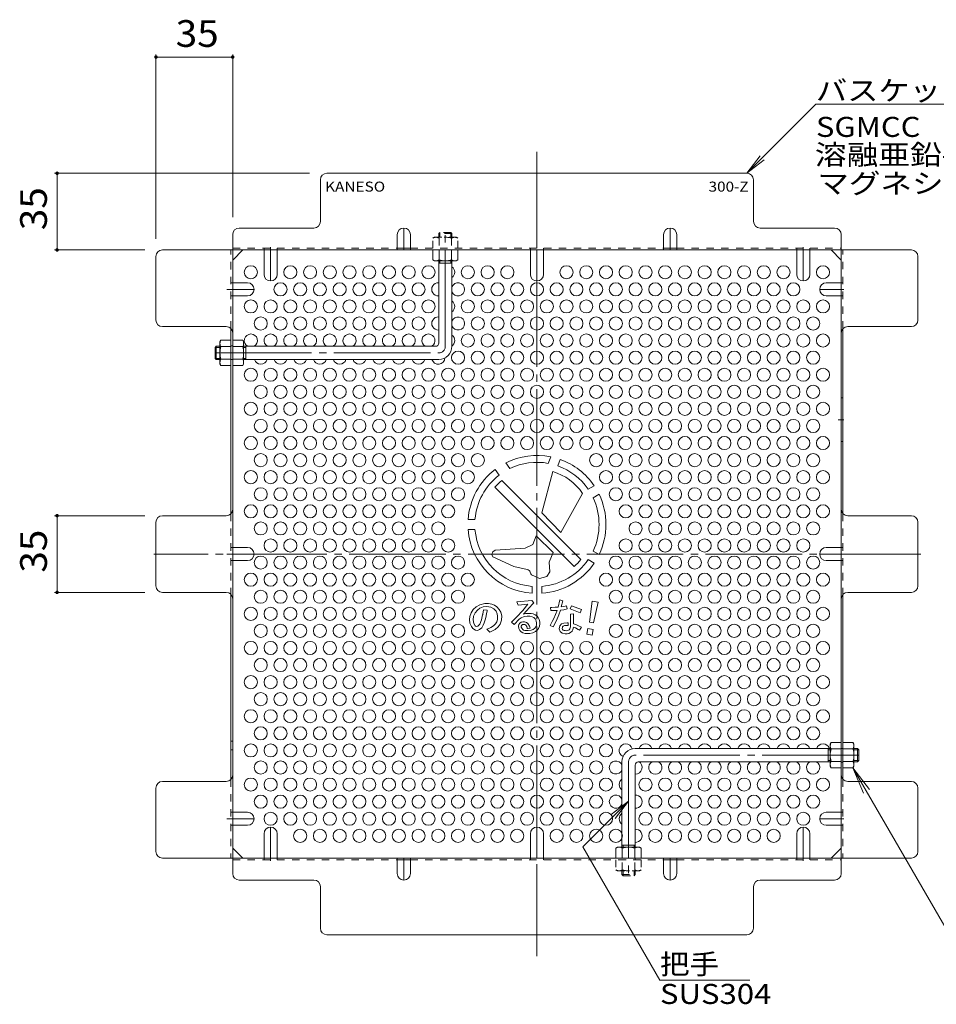
# Model space of a CAD drawing. Units: millimetres. Extents: x -890 to 833, y -779 to 710.
# Drawn here: x 126 to 544, y 261 to 710 of the extents above; entities that cross this region are included whole.
import ezdxf

# ---------------------------------------------------------------- set-up
doc = ezdxf.new("R2010")
doc.units = ezdxf.units.MM
doc.header["$LTSCALE"] = 4
for name, pattern in [('JWW_CENTER1', [6.773333, 4.233333, -0.846667, 0.846667, -0.846667]), ('JWW_CENTER2', [13.546667, 11.006667, -0.846667, 0.846667, -0.846667]), ('JWW_DASHED1', [1.693333, 0.846667, -0.846667])]:
    doc.linetypes.add(name, pattern=pattern)
for name, color, linetype in [('4-1', 7, 'Continuous'), ('4-4', 7, 'Continuous'), ('4-5', 7, 'Continuous'), ('4-6', 7, 'Continuous'), ('4-7', 7, 'Continuous'), ('4-8', 7, 'Continuous'), ('4-9', 7, 'Continuous'), ('4-C', 7, 'Continuous')]:
    doc.layers.add(name, color=color, linetype=linetype)
doc.styles.add('ＭＳ ゴシック', font='txt', dxfattribs={"height": 1})

msp = doc.modelspace()

# ---------------------------------------------------------------- linework, layer by layer
at = {"layer": '4-1', "color": 3, "linetype": 'JWW_DASHED1', "lineweight": 9}
for p, q in [((317.1, 612.32), (317.6, 612.82)), ((317.1, 612.32), (317.1, 610.62)), ((323.1, 612.32), (317.1, 612.32)), ((317.6, 610.62), (317.6, 612.82)), ((322.6, 612.82), (317.6, 612.82)), ((322.6, 610.62), (322.6, 612.82)), ((323.1, 612.32), (322.6, 612.82)), ((323.1, 612.32), (323.1, 610.62)), ((400.7, 319.72), (400.7, 321.42)), ((400.7, 319.72), (406.7, 319.72)), ((400.7, 319.72), (401.2, 319.22)), ((401.2, 321.42), (401.2, 319.22)), ((401.2, 319.22), (406.2, 319.22)), ((406.2, 321.42), (406.2, 319.22)), ((406.7, 319.72), (406.2, 319.22)), ((406.7, 319.72), (406.7, 321.42))]:
    msp.add_line(p, q, dxfattribs=at)
at = {"layer": '4-1', "color": 3, "linetype": 'JWW_CENTER2', "lineweight": 9}
for p, q in [((320.1, 560.82), (320.1, 614.06)), ((215.1, 557.82), (317.1, 557.82)), ((508.7, 374.22), (406.7, 374.22)), ((403.7, 371.22), (403.7, 317.98))]:
    msp.add_line(p, q, dxfattribs=at)
at = {"layer": '4-1', "color": 3, "linetype": 'Continuous', "lineweight": 9}
for p, q in [((317.1, 562.32), (317.1, 599.82)), ((323.1, 598.82), (317.1, 598.82)), ((317.6, 598.82), (317.6, 599.82)), ((322.6, 598.82), (322.6, 599.82)), ((323.1, 560.82), (323.1, 599.82)), ((215.6, 560.82), (215.1, 560.32)), ((217.3, 560.32), (215.1, 560.32)), ((215.1, 560.32), (215.1, 555.32)), ((215.6, 560.82), (217.3, 560.82)), ((215.6, 560.82), (215.6, 554.82)), ((228.1, 560.82), (315.6, 560.82)), ((229.1, 560.32), (228.1, 560.32)), ((229.1, 560.82), (229.1, 554.82)), ((217.3, 555.32), (215.1, 555.32)), ((215.6, 554.82), (215.1, 555.32)), ((215.6, 554.82), (217.3, 554.82)), ((229.1, 555.32), (228.1, 555.32)), ((228.1, 554.82), (317.1, 554.82)), ((495.7, 377.22), (406.7, 377.22)), ((494.7, 371.22), (494.7, 377.22)), ((494.7, 376.72), (495.7, 376.72)), ((508.2, 377.22), (506.5, 377.22)), ((506.5, 376.72), (508.7, 376.72)), ((508.2, 371.22), (508.2, 377.22)), ((508.2, 377.22), (508.7, 376.72)), ((508.7, 371.72), (508.7, 376.72)), ((400.7, 371.22), (400.7, 332.22)), ((406.7, 369.72), (406.7, 332.22)), ((495.7, 371.22), (408.2, 371.22)), ((494.7, 371.72), (495.7, 371.72)), ((506.5, 371.72), (508.7, 371.72)), ((508.2, 371.22), (506.5, 371.22)), ((508.2, 371.22), (508.7, 371.72)), ((400.7, 333.22), (406.7, 333.22)), ((401.2, 333.22), (401.2, 332.22)), ((406.2, 333.22), (406.2, 332.22))]:
    msp.add_line(p, q, dxfattribs=at)
for centre, radius, start, end in [((315.6, 562.32), 1.5, 270, 0), ((317.1, 560.82), 6, 270, 0), ((406.7, 371.22), 6, 90, 180), ((408.2, 369.72), 1.5, 90, 180)]:
    msp.add_arc(centre, radius, start, end, dxfattribs=at)
at = {"layer": '4-1', "color": 3, "linetype": 'JWW_CENTER2', "lineweight": 9}
for centre, start, end in [((317.1, 560.82), 270, 0), ((406.7, 371.22), 90, 180)]:
    msp.add_arc(centre, 3, start, end, dxfattribs=at)
at = {"layer": '4-4', "color": 7, "linetype": 'Continuous', "lineweight": 9}
for p, q in [((188.09, 694.04), (188.09, 609.82)), ((188.09, 692.84), (223.1, 692.84)), ((223.1, 694.04), (223.1, 619.82)), ((141.8, 639.82), (258.1, 639.82)), ((143, 604.82), (143, 639.82)), ((141.8, 604.82), (183.09, 604.82)), ((141.8, 483.52), (183.09, 483.52)), ((143, 448.52), (143, 483.52)), ((141.8, 448.52), (183.09, 448.52))]:
    msp.add_line(p, q, dxfattribs=at)
at = {"layer": '4-4', "color": 7, "linetype": 'Continuous', "lineweight": 9, "const_width": 0.8}
for points in [[(188.49, 692.84, 0.414214), (188.09, 693.24, 0.414214), (187.69, 692.84, 0.414214), (188.09, 692.44, 0.414214)], [(223.5, 692.84, 0.414214), (223.1, 693.24, 0.414214), (222.7, 692.84, 0.414214), (223.1, 692.44, 0.414214)], [(143.4, 639.82, 0.414214), (143, 640.22, 0.414214), (142.6, 639.82, 0.414214), (143, 639.42, 0.414214)], [(143.4, 604.82, 0.414214), (143, 605.22, 0.414214), (142.6, 604.82, 0.414214), (143, 604.42, 0.414214)], [(143.4, 483.52, 0.414214), (143, 483.92, 0.414214), (142.6, 483.52, 0.414214), (143, 483.12, 0.414214)], [(143.4, 448.52, 0.414214), (143, 448.92, 0.414214), (142.6, 448.52, 0.414214), (143, 448.12, 0.414214)]]:
    msp.add_lwpolyline(points, format="xyb", close=True, dxfattribs=at)
at = {"layer": '4-5', "color": 7, "linetype": 'Continuous', "lineweight": 9}
for p, q in [((489.17, 671.3), (457.7, 639.82)), ((585.17, 671.3), (489.17, 671.3)), ((457.7, 639.82), (463.78, 647.76)), ((457.7, 639.82), (465.63, 645.91)), ((506.06, 368.47), (563.88, 268.32)), ((506.06, 368.47), (510.85, 356.92)), ((506.06, 368.47), (513.67, 358.55)), ((382.88, 332.45), (403.7, 353.28)), ((403.7, 353.28), (395.76, 347.19)), ((403.7, 353.28), (397.61, 345.34)), ((418.02, 271.57), (382.88, 332.45)), ((459.02, 271.57), (418.02, 271.57))]:
    msp.add_line(p, q, dxfattribs=at)
at = {"layer": '4-6', "color": 2, "linetype": 'Continuous', "lineweight": 9}
for centre in [(231.4, 594.63), (249.4, 594.63), (258.4, 594.63), (267.4, 594.63), (276.4, 594.63), (285.4, 594.63), (294.4, 594.63), (303.4, 594.63), (312.4, 594.63), (330.4, 594.63), (339.4, 594.63), (348.4, 594.63), (375.4, 594.63), (384.4, 594.63), (393.4, 594.63), (402.4, 594.63), (411.4, 594.63), (420.4, 594.63), (429.4, 594.63), (438.4, 594.63), (447.4, 594.63), (456.4, 594.63), (465.4, 594.63), (474.4, 594.63), (492.4, 594.63), (244.9, 586.83), (253.9, 586.83), (262.9, 586.83), (271.9, 586.83), (280.9, 586.83), (289.9, 586.83), (298.9, 586.83), (307.9, 586.83), (334.9, 586.83), (343.9, 586.83), (352.9, 586.83), (361.9, 586.83), (370.9, 586.83), (379.9, 586.83), (388.9, 586.83), (397.9, 586.83), (406.9, 586.83), (415.9, 586.83), (424.9, 586.83), (433.9, 586.83), (442.9, 586.83), (451.9, 586.83), (460.9, 586.83), (469.9, 586.83), (478.9, 586.83), (231.4, 579.04), (240.4, 579.04), (249.4, 579.04), (258.4, 579.04), (267.4, 579.04), (276.4, 579.04), (285.4, 579.04), (294.4, 579.04), (303.4, 579.04), (312.4, 579.04), (330.4, 579.04), (339.4, 579.04), (348.4, 579.04), (357.4, 579.04), (366.4, 579.04), (375.4, 579.04), (384.4, 579.04), (393.4, 579.04), (402.4, 579.04), (411.4, 579.04), (420.4, 579.04), (429.4, 579.04), (438.4, 579.04), (447.4, 579.04), (456.4, 579.04), (465.4, 579.04), (474.4, 579.04), (483.4, 579.04), (492.4, 579.04), (235.9, 571.24), (244.9, 571.24), (253.9, 571.24), (262.9, 571.24), (271.9, 571.24), (280.9, 571.24), (289.9, 571.24), (298.9, 571.24), (307.9, 571.24), (334.9, 571.24), (343.9, 571.24), (352.9, 571.24), (361.9, 571.24), (370.9, 571.24), (379.9, 571.24), (388.9, 571.24), (397.9, 571.24), (406.9, 571.24), (415.9, 571.24), (424.9, 571.24), (433.9, 571.24), (442.9, 571.24), (451.9, 571.24), (460.9, 571.24), (469.9, 571.24), (478.9, 571.24), (487.9, 571.24), (330.4, 563.45), (339.4, 563.45), (348.4, 563.45), (357.4, 563.45), (366.4, 563.45), (375.4, 563.45), (384.4, 563.45), (393.4, 563.45), (402.4, 563.45), (411.4, 563.45), (420.4, 563.45), (429.4, 563.45), (438.4, 563.45), (447.4, 563.45), (456.4, 563.45), (465.4, 563.45), (474.4, 563.45), (483.4, 563.45), (492.4, 563.45), (325.9, 555.65), (334.9, 555.65), (343.9, 555.65), (352.9, 555.65), (361.9, 555.65), (370.9, 555.65), (379.9, 555.65), (388.9, 555.65), (397.9, 555.65), (406.9, 555.65), (415.9, 555.65), (424.9, 555.65), (433.9, 555.65), (442.9, 555.65), (451.9, 555.65), (460.9, 555.65), (469.9, 555.65), (478.9, 555.65), (487.9, 555.65), (231.4, 547.86), (240.4, 547.86), (249.4, 547.86), (258.4, 547.86), (267.4, 547.86), (276.4, 547.86), (285.4, 547.86), (294.4, 547.86), (303.4, 547.86), (312.4, 547.86), (321.4, 547.86), (330.4, 547.86), (339.4, 547.86), (348.4, 547.86), (357.4, 547.86), (366.4, 547.86), (375.4, 547.86), (384.4, 547.86), (393.4, 547.86), (402.4, 547.86), (411.4, 547.86), (420.4, 547.86), (429.4, 547.86), (438.4, 547.86), (447.4, 547.86), (456.4, 547.86), (465.4, 547.86), (474.4, 547.86), (483.4, 547.86), (492.4, 547.86), (235.9, 540.07), (244.9, 540.07), (253.9, 540.07), (262.9, 540.07), (271.9, 540.07), (280.9, 540.07), (289.9, 540.07), (298.9, 540.07), (307.9, 540.07), (316.9, 540.07), (325.9, 540.07), (334.9, 540.07), (343.9, 540.07), (352.9, 540.07), (361.9, 540.07), (370.9, 540.07), (379.9, 540.07), (388.9, 540.07), (397.9, 540.07), (406.9, 540.07), (415.9, 540.07), (424.9, 540.07), (433.9, 540.07), (442.9, 540.07), (451.9, 540.07), (460.9, 540.07), (469.9, 540.07), (478.9, 540.07), (487.9, 540.07), (231.4, 532.27), (240.4, 532.27), (249.4, 532.27), (258.4, 532.27), (267.4, 532.27), (276.4, 532.27), (285.4, 532.27), (294.4, 532.27), (303.4, 532.27), (312.4, 532.27), (321.4, 532.27), (330.4, 532.27), (339.4, 532.27), (348.4, 532.27), (357.4, 532.27), (366.4, 532.27), (375.4, 532.27), (384.4, 532.27), (393.4, 532.27), (402.4, 532.27), (411.4, 532.27), (420.4, 532.27), (429.4, 532.27), (438.4, 532.27), (447.4, 532.27), (456.4, 532.27), (465.4, 532.27), (474.4, 532.27), (483.4, 532.27), (492.4, 532.27), (235.9, 524.48), (244.9, 524.48), (253.9, 524.48), (262.9, 524.48), (271.9, 524.48), (280.9, 524.48), (289.9, 524.48), (298.9, 524.48), (307.9, 524.48), (316.9, 524.48), (325.9, 524.48), (334.9, 524.48), (343.9, 524.48), (352.9, 524.48), (361.9, 524.48), (370.9, 524.48), (379.9, 524.48), (388.9, 524.48), (397.9, 524.48), (406.9, 524.48), (415.9, 524.48), (424.9, 524.48), (433.9, 524.48), (442.9, 524.48), (451.9, 524.48), (460.9, 524.48), (469.9, 524.48), (478.9, 524.48), (487.9, 524.48), (231.4, 516.68), (240.4, 516.68), (249.4, 516.68), (258.4, 516.68), (267.4, 516.68), (276.4, 516.68), (285.4, 516.68), (294.4, 516.68), (303.4, 516.68), (312.4, 516.68), (321.4, 516.68), (330.4, 516.68), (339.4, 516.68), (348.4, 516.68), (357.4, 516.68), (366.4, 516.68), (375.4, 516.68), (384.4, 516.68), (393.4, 516.68), (402.4, 516.68), (411.4, 516.68), (420.4, 516.68), (429.4, 516.68), (438.4, 516.68), (447.4, 516.68), (456.4, 516.68), (465.4, 516.68), (474.4, 516.68), (483.4, 516.68), (492.4, 516.68), (235.9, 508.89), (244.9, 508.89), (253.9, 508.89), (262.9, 508.89), (271.9, 508.89), (280.9, 508.89), (289.9, 508.89), (298.9, 508.89), (307.9, 508.89), (316.9, 508.89), (325.9, 508.89), (334.9, 508.89), (388.9, 508.89), (397.9, 508.89), (406.9, 508.89), (415.9, 508.89), (424.9, 508.89), (433.9, 508.89), (442.9, 508.89), (451.9, 508.89), (460.9, 508.89), (469.9, 508.89), (478.9, 508.89), (487.9, 508.89), (231.4, 501.09), (240.4, 501.09), (249.4, 501.09), (258.4, 501.09), (267.4, 501.09), (276.4, 501.09), (285.4, 501.09), (294.4, 501.09), (303.4, 501.09), (312.4, 501.09), (321.4, 501.09), (330.4, 501.09), (393.4, 501.09), (402.4, 501.09), (411.4, 501.09), (420.4, 501.09), (429.4, 501.09), (438.4, 501.09), (447.4, 501.09), (456.4, 501.09), (465.4, 501.09), (474.4, 501.09), (483.4, 501.09), (492.4, 501.09), (235.9, 493.3), (244.9, 493.3), (253.9, 493.3), (262.9, 493.3), (271.9, 493.3), (280.9, 493.3), (289.9, 493.3), (298.9, 493.3), (307.9, 493.3), (316.9, 493.3), (325.9, 493.3), (397.9, 493.3), (406.9, 493.3), (415.9, 493.3), (424.9, 493.3), (433.9, 493.3), (442.9, 493.3), (451.9, 493.3), (460.9, 493.3), (469.9, 493.3), (478.9, 493.3), (487.9, 493.3), (231.4, 485.51), (240.4, 485.51), (249.4, 485.51), (258.4, 485.51), (267.4, 485.51), (276.4, 485.51), (285.4, 485.51), (294.4, 485.51), (303.4, 485.51), (312.4, 485.51), (321.4, 485.51), (402.4, 485.51), (411.4, 485.51), (420.4, 485.51), (429.4, 485.51), (438.4, 485.51), (447.4, 485.51), (456.4, 485.51), (465.4, 485.51), (474.4, 485.51), (483.4, 485.51), (492.4, 485.51), (235.9, 477.71), (244.9, 477.71), (253.9, 477.71), (262.9, 477.71), (271.9, 477.71), (280.9, 477.71), (289.9, 477.71), (298.9, 477.71), (307.9, 477.71), (316.9, 477.71), (406.9, 477.71), (415.9, 477.71), (424.9, 477.71), (433.9, 477.71), (442.9, 477.71), (451.9, 477.71), (460.9, 477.71), (469.9, 477.71), (478.9, 477.71), (487.9, 477.71), (240.4, 469.92), (249.4, 469.92), (258.4, 469.92), (267.4, 469.92), (276.4, 469.92), (285.4, 469.92), (294.4, 469.92), (303.4, 469.92), (312.4, 469.92), (321.4, 469.92), (402.4, 469.92), (411.4, 469.92), (420.4, 469.92), (429.4, 469.92), (438.4, 469.92), (447.4, 469.92), (456.4, 469.92), (465.4, 469.92), (474.4, 469.92), (483.4, 469.92), (235.9, 462.12), (244.9, 462.12), (253.9, 462.12), (262.9, 462.12), (271.9, 462.12), (280.9, 462.12), (289.9, 462.12), (298.9, 462.12), (307.9, 462.12), (316.9, 462.12), (325.9, 462.12), (397.9, 462.12), (406.9, 462.12), (415.9, 462.12), (424.9, 462.12), (433.9, 462.12), (442.9, 462.12), (451.9, 462.12), (460.9, 462.12), (469.9, 462.12), (478.9, 462.12), (487.9, 462.12), (231.4, 454.33), (240.4, 454.33), (249.4, 454.33), (258.4, 454.33), (267.4, 454.33), (276.4, 454.33), (285.4, 454.33), (294.4, 454.33), (303.4, 454.33), (312.4, 454.33), (321.4, 454.33), (330.4, 454.33), (393.4, 454.33), (402.4, 454.33), (411.4, 454.33), (420.4, 454.33), (429.4, 454.33), (438.4, 454.33), (447.4, 454.33), (456.4, 454.33), (465.4, 454.33), (474.4, 454.33), (483.4, 454.33), (492.4, 454.33), (235.9, 446.53), (244.9, 446.53), (253.9, 446.53), (262.9, 446.53), (271.9, 446.53), (280.9, 446.53), (289.9, 446.53), (298.9, 446.53), (307.9, 446.53), (316.9, 446.53), (325.9, 446.53), (397.9, 446.53), (406.9, 446.53), (415.9, 446.53), (424.9, 446.53), (433.9, 446.53), (442.9, 446.53), (451.9, 446.53), (460.9, 446.53), (469.9, 446.53), (478.9, 446.53), (487.9, 446.53), (231.4, 438.74), (240.4, 438.74), (249.4, 438.74), (258.4, 438.74), (267.4, 438.74), (276.4, 438.74), (285.4, 438.74), (294.4, 438.74), (303.4, 438.74), (312.4, 438.74), (321.4, 438.74), (402.4, 438.74), (411.4, 438.74), (420.4, 438.74), (429.4, 438.74), (438.4, 438.74), (447.4, 438.74), (456.4, 438.74), (465.4, 438.74), (474.4, 438.74), (483.4, 438.74), (492.4, 438.74), (235.9, 430.95), (244.9, 430.95), (253.9, 430.95), (262.9, 430.95), (271.9, 430.95), (280.9, 430.95), (289.9, 430.95), (298.9, 430.95), (307.9, 430.95), (316.9, 430.95), (325.9, 430.95), (397.9, 430.95), (406.9, 430.95), (415.9, 430.95), (424.9, 430.95), (433.9, 430.95), (442.9, 430.95), (451.9, 430.95), (460.9, 430.95), (469.9, 430.95), (478.9, 430.95), (487.9, 430.95), (231.4, 423.15), (240.4, 423.15), (249.4, 423.15), (258.4, 423.15), (267.4, 423.15), (276.4, 423.15), (285.4, 423.15), (294.4, 423.15), (303.4, 423.15), (312.4, 423.15), (321.4, 423.15), (330.4, 423.15), (339.4, 423.15), (348.4, 423.15), (357.4, 423.15), (366.4, 423.15), (375.4, 423.15), (384.4, 423.15), (393.4, 423.15), (402.4, 423.15), (411.4, 423.15), (420.4, 423.15), (429.4, 423.15), (438.4, 423.15), (447.4, 423.15), (456.4, 423.15), (465.4, 423.15), (474.4, 423.15), (483.4, 423.15), (492.4, 423.15), (235.9, 415.36), (244.9, 415.36), (253.9, 415.36), (262.9, 415.36), (271.9, 415.36), (280.9, 415.36), (289.9, 415.36), (298.9, 415.36), (307.9, 415.36), (316.9, 415.36), (325.9, 415.36), (334.9, 415.36), (343.9, 415.36), (352.9, 415.36), (361.9, 415.36), (370.9, 415.36), (379.9, 415.36), (388.9, 415.36), (397.9, 415.36), (406.9, 415.36), (415.9, 415.36), (424.9, 415.36), (433.9, 415.36), (442.9, 415.36), (451.9, 415.36), (460.9, 415.36), (469.9, 415.36), (478.9, 415.36), (487.9, 415.36), (231.4, 407.56), (240.4, 407.56), (249.4, 407.56), (258.4, 407.56), (267.4, 407.56), (276.4, 407.56), (285.4, 407.56), (294.4, 407.56), (303.4, 407.56), (312.4, 407.56), (321.4, 407.56), (330.4, 407.56), (339.4, 407.56), (348.4, 407.56), (357.4, 407.56), (366.4, 407.56), (375.4, 407.56), (384.4, 407.56), (393.4, 407.56), (402.4, 407.56), (411.4, 407.56), (420.4, 407.56), (429.4, 407.56), (438.4, 407.56), (447.4, 407.56), (456.4, 407.56), (465.4, 407.56), (474.4, 407.56), (483.4, 407.56), (492.4, 407.56), (235.9, 399.77), (244.9, 399.77), (253.9, 399.77), (262.9, 399.77), (271.9, 399.77), (280.9, 399.77), (289.9, 399.77), (298.9, 399.77), (307.9, 399.77), (316.9, 399.77), (325.9, 399.77), (334.9, 399.77), (343.9, 399.77), (352.9, 399.77), (361.9, 399.77), (370.9, 399.77), (379.9, 399.77), (388.9, 399.77), (397.9, 399.77), (406.9, 399.77), (415.9, 399.77), (424.9, 399.77), (433.9, 399.77), (442.9, 399.77), (451.9, 399.77), (460.9, 399.77), (469.9, 399.77), (478.9, 399.77), (487.9, 399.77), (231.4, 391.98), (240.4, 391.98), (249.4, 391.98), (258.4, 391.98), (267.4, 391.98), (276.4, 391.98), (285.4, 391.98), (294.4, 391.98), (303.4, 391.98), (312.4, 391.98), (321.4, 391.98), (330.4, 391.98), (339.4, 391.98), (348.4, 391.98), (357.4, 391.98), (366.4, 391.98), (375.4, 391.98), (384.4, 391.98), (393.4, 391.98), (402.4, 391.98), (411.4, 391.98), (420.4, 391.98), (429.4, 391.98), (438.4, 391.98), (447.4, 391.98), (456.4, 391.98), (465.4, 391.98), (474.4, 391.98), (483.4, 391.98), (492.4, 391.98), (235.9, 384.18), (244.9, 384.18), (253.9, 384.18), (262.9, 384.18), (271.9, 384.18), (280.9, 384.18), (289.9, 384.18), (298.9, 384.18), (307.9, 384.18), (316.9, 384.18), (325.9, 384.18), (334.9, 384.18), (343.9, 384.18), (352.9, 384.18), (361.9, 384.18), (370.9, 384.18), (379.9, 384.18), (388.9, 384.18), (397.9, 384.18), (406.9, 384.18), (415.9, 384.18), (424.9, 384.18), (433.9, 384.18), (442.9, 384.18), (451.9, 384.18), (460.9, 384.18), (469.9, 384.18), (478.9, 384.18), (487.9, 384.18), (231.4, 376.39), (240.4, 376.39), (249.4, 376.39), (258.4, 376.39), (267.4, 376.39), (276.4, 376.39), (285.4, 376.39), (294.4, 376.39), (303.4, 376.39), (312.4, 376.39), (321.4, 376.39), (330.4, 376.39), (339.4, 376.39), (348.4, 376.39), (357.4, 376.39), (366.4, 376.39), (375.4, 376.39), (384.4, 376.39), (393.4, 376.39), (235.9, 368.59), (244.9, 368.59), (253.9, 368.59), (262.9, 368.59), (271.9, 368.59), (280.9, 368.59), (289.9, 368.59), (298.9, 368.59), (307.9, 368.59), (316.9, 368.59), (325.9, 368.59), (334.9, 368.59), (343.9, 368.59), (352.9, 368.59), (361.9, 368.59), (370.9, 368.59), (379.9, 368.59), (388.9, 368.59), (231.4, 360.8), (240.4, 360.8), (249.4, 360.8), (258.4, 360.8), (267.4, 360.8), (276.4, 360.8), (285.4, 360.8), (294.4, 360.8), (303.4, 360.8), (312.4, 360.8), (321.4, 360.8), (330.4, 360.8), (339.4, 360.8), (348.4, 360.8), (357.4, 360.8), (366.4, 360.8), (375.4, 360.8), (384.4, 360.8), (393.4, 360.8), (411.4, 360.8), (420.4, 360.8), (429.4, 360.8), (438.4, 360.8), (447.4, 360.8), (456.4, 360.8), (465.4, 360.8), (474.4, 360.8), (483.4, 360.8), (492.4, 360.8), (235.9, 353), (244.9, 353), (253.9, 353), (262.9, 353), (271.9, 353), (280.9, 353), (289.9, 353), (298.9, 353), (307.9, 353), (316.9, 353), (325.9, 353), (334.9, 353), (343.9, 353), (352.9, 353), (361.9, 353), (370.9, 353), (379.9, 353), (388.9, 353), (415.9, 353), (424.9, 353), (433.9, 353), (442.9, 353), (451.9, 353), (460.9, 353), (469.9, 353), (478.9, 353), (487.9, 353), (240.4, 345.21), (249.4, 345.21), (258.4, 345.21), (267.4, 345.21), (276.4, 345.21), (285.4, 345.21), (294.4, 345.21), (303.4, 345.21), (312.4, 345.21), (321.4, 345.21), (330.4, 345.21), (339.4, 345.21), (348.4, 345.21), (357.4, 345.21), (366.4, 345.21), (375.4, 345.21), (384.4, 345.21), (393.4, 345.21), (411.4, 345.21), (420.4, 345.21), (429.4, 345.21), (438.4, 345.21), (447.4, 345.21), (456.4, 345.21), (465.4, 345.21), (474.4, 345.21), (483.4, 345.21), (253.9, 337.42), (262.9, 337.42), (271.9, 337.42), (280.9, 337.42), (289.9, 337.42), (298.9, 337.42), (307.9, 337.42), (316.9, 337.42), (325.9, 337.42), (334.9, 337.42), (343.9, 337.42), (352.9, 337.42), (370.9, 337.42), (379.9, 337.42), (388.9, 337.42), (397.9, 337.42), (415.9, 337.42), (424.9, 337.42), (433.9, 337.42), (442.9, 337.42), (451.9, 337.42), (460.9, 337.42), (469.9, 337.42)]:
    msp.add_circle(centre, 3, dxfattribs=at)
for centre, start, end in [((321.4, 594.63), 304.5181, 55.4819), ((316.9, 586.83), 86.1774, 273.8226), ((325.9, 586.83), 201.0395, 158.9605), ((321.4, 579.04), 304.5181, 55.4819), ((316.9, 571.24), 86.1774, 273.8226), ((325.9, 571.24), 201.0395, 158.9605), ((231.4, 563.45), 298.9801, 241.0199), ((240.4, 563.45), 298.9801, 241.0199), ((249.4, 563.45), 298.9801, 241.0199), ((258.4, 563.45), 298.9801, 241.0199), ((267.4, 563.45), 298.9801, 241.0199), ((276.4, 563.45), 298.9801, 241.0199), ((285.4, 563.45), 298.9801, 241.0199), ((294.4, 563.45), 298.9801, 241.0199), ((303.4, 563.45), 298.9801, 241.0199), ((312.4, 563.45), 298.9801, 241.0199), ((321.4, 563.45), 302.9342, 55.4819), ((235.9, 555.65), 196.064, 343.936), ((244.9, 555.65), 196.064, 343.936), ((253.9, 555.65), 196.064, 343.936), ((262.9, 555.65), 196.064, 343.936), ((271.9, 555.65), 196.064, 343.936), ((280.9, 555.65), 196.064, 343.936), ((289.9, 555.65), 196.064, 343.936), ((298.9, 555.65), 196.064, 343.936), ((307.9, 555.65), 196.064, 343.936), ((316.9, 555.65), 196.064, 357.3554), ((402.4, 376.39), 12.91, 246.5935), ((411.4, 376.39), 16.064, 163.936), ((420.4, 376.39), 16.064, 163.936), ((429.4, 376.39), 16.064, 163.936), ((438.4, 376.39), 16.064, 163.936), ((447.4, 376.39), 16.064, 163.936), ((456.4, 376.39), 16.064, 163.936), ((465.4, 376.39), 16.064, 163.936), ((474.4, 376.39), 16.064, 163.936), ((483.4, 376.39), 16.064, 163.936), ((492.4, 376.39), 16.064, 163.936), ((397.9, 368.59), 21.0395, 338.9605), ((406.9, 368.59), 266.1774, 63.6481), ((415.9, 368.59), 118.9801, 61.0199), ((424.9, 368.59), 118.9801, 61.0199), ((433.9, 368.59), 118.9801, 61.0199), ((442.9, 368.59), 118.9801, 61.0199), ((451.9, 368.59), 118.9801, 61.0199), ((460.9, 368.59), 118.9801, 61.0199), ((469.9, 368.59), 118.9801, 61.0199), ((478.9, 368.59), 118.9801, 61.0199), ((487.9, 368.59), 118.9801, 61.0199), ((402.4, 360.8), 124.5181, 235.4819), ((397.9, 353), 21.0395, 338.9605), ((406.9, 353), 266.1774, 93.8226), ((402.4, 345.21), 124.5181, 235.4819), ((406.9, 337.42), 266.1774, 93.8226)]:
    msp.add_arc(centre, 3, start, end, dxfattribs=at)
at = {"layer": '4-7', "color": 2, "linetype": 'JWW_CENTER2', "lineweight": 9}
for p, q in [((361.9, 649.62), (361.9, 282.42)), ((537.05, 466.02), (187.17, 466.02))]:
    msp.add_line(p, q, dxfattribs=at)
at = {"layer": '4-7', "color": 2, "linetype": 'Continuous', "lineweight": 9}
for p, q in [((457.7, 639.82), (266.1, 639.82)), ((263.1, 617.82), (263.1, 636.82)), ((460.7, 617.82), (460.7, 636.82)), ((223.1, 611.82), (223.1, 320.22)), ((226.1, 614.82), (260.1, 614.82)), ((497.7, 614.82), (463.7, 614.82)), ((500.7, 320.22), (500.7, 611.82)), ((191.09, 604.82), (532.7, 604.82)), ((223.1, 600.21), (227.71, 604.82)), ((298.15, 605.62), (304.15, 605.62)), ((419.65, 605.62), (425.65, 605.62)), ((500.7, 600.21), (496.09, 604.82)), ((188.09, 572.82), (188.09, 601.82)), ((535.7, 572.82), (535.7, 601.82)), ((220.1, 569.82), (191.09, 569.82)), ((222.3, 568.86), (222.3, 484.48)), ((501.5, 568.87), (501.5, 484.48)), ((503.7, 569.82), (532.7, 569.82)), ((220.1, 483.52), (191.09, 483.52)), ((532.7, 483.52), (503.7, 483.52)), ((188.09, 451.52), (188.09, 480.52)), ((535.7, 451.52), (535.7, 480.52)), ((220.1, 448.52), (191.09, 448.52)), ((222.3, 363.18), (222.3, 447.56)), ((501.5, 363.18), (501.5, 447.56)), ((503.7, 448.52), (532.7, 448.52)), ((220.1, 362.22), (191.09, 362.22)), ((532.7, 362.22), (503.7, 362.22)), ((188.09, 330.22), (188.09, 359.22)), ((535.7, 330.22), (535.7, 359.22)), ((227.71, 327.22), (223.1, 331.83)), ((496.09, 327.22), (500.7, 331.83)), ((191.09, 327.22), (532.7, 327.22)), ((298.15, 326.42), (304.15, 326.42)), ((419.65, 326.42), (425.65, 326.42)), ((260.1, 317.22), (226.1, 317.22)), ((463.7, 317.22), (497.7, 317.22)), ((263.1, 314.22), (263.1, 295.22)), ((460.7, 295.22), (460.7, 314.22)), ((266.1, 292.22), (457.7, 292.22))]:
    msp.add_line(p, q, dxfattribs=at)
at = {"layer": '4-7', "color": 2, "linetype": 'JWW_DASHED1', "lineweight": 9}
for p, q in [((222.3, 568.86), (222.3, 604.82)), ((223.1, 605.62), (298.15, 605.62)), ((237.4, 604.82), (237.4, 605.62)), ((243.4, 604.82), (243.4, 605.62)), ((304.15, 605.62), (419.65, 605.62)), ((358.9, 604.82), (358.9, 605.62)), ((364.9, 604.82), (364.9, 605.62)), ((425.65, 605.62), (500.7, 605.62)), ((480.4, 604.82), (480.4, 605.62)), ((486.4, 604.82), (486.4, 605.62)), ((501.5, 568.87), (501.5, 604.82)), ((223.1, 589.83), (222.3, 589.83)), ((500.7, 589.83), (501.5, 589.83)), ((223.1, 583.83), (222.3, 583.83)), ((500.7, 583.83), (501.5, 583.83)), ((222.3, 561.02), (223.1, 561.02)), ((222.3, 554.82), (223.1, 554.82)), ((222.3, 484.48), (222.3, 447.56)), ((501.5, 484.48), (501.5, 447.56)), ((223.1, 469.02), (222.3, 469.02)), ((500.7, 469.02), (501.5, 469.02)), ((223.1, 463.02), (222.3, 463.02)), ((500.7, 463.02), (501.5, 463.02)), ((223.1, 380.67), (222.3, 380.67)), ((223.1, 376.67), (222.3, 376.67)), ((501.5, 377.22), (500.7, 377.22)), ((501.5, 371.02), (500.7, 371.02)), ((222.3, 363.18), (222.3, 327.21)), ((501.5, 363.18), (501.5, 327.21)), ((223.1, 348.21), (222.3, 348.21)), ((500.7, 348.21), (501.5, 348.21)), ((223.1, 342.21), (222.3, 342.21)), ((500.7, 342.21), (501.5, 342.21)), ((223.1, 326.42), (298.15, 326.42)), ((237.4, 327.22), (237.4, 326.42)), ((243.4, 327.22), (243.4, 326.42)), ((304.15, 326.42), (419.65, 326.42)), ((358.9, 327.22), (358.9, 326.42)), ((364.9, 327.22), (364.9, 326.42)), ((406.7, 327.22), (406.7, 326.42)), ((425.65, 326.42), (500.7, 326.42)), ((480.4, 327.22), (480.4, 326.42)), ((486.4, 327.22), (486.4, 326.42))]:
    msp.add_line(p, q, dxfattribs=at)
at = {"layer": '4-7', "color": 2, "linetype": 'Continuous', "lineweight": 9}
for centre, start, end in [((266.1, 636.82), 90, 180), ((457.7, 636.82), 0, 90), ((260.1, 617.82), 270, 0), ((463.7, 617.82), 180, 270), ((226.1, 611.82), 90, 180), ((497.7, 611.82), 0, 90), ((191.09, 601.82), 90, 180), ((532.7, 601.82), 0, 90), ((191.09, 572.82), 180, 270), ((532.7, 572.82), 270, 0), ((220.1, 566.82), 0, 90), ((503.7, 566.82), 90, 180), ((220.1, 486.52), 270, 0), ((503.7, 486.52), 180, 270), ((191.09, 480.52), 90, 180), ((532.7, 480.52), 0, 90), ((191.09, 451.52), 180, 270), ((532.7, 451.52), 270, 0), ((220.1, 445.52), 0, 90), ((503.7, 445.52), 90, 180), ((220.1, 365.22), 270, 0), ((503.7, 365.22), 180, 270), ((191.09, 359.22), 90, 180), ((532.7, 359.22), 0, 90), ((191.09, 330.22), 180, 270), ((532.7, 330.22), 270, 0), ((226.1, 320.22), 180, 270), ((497.7, 320.22), 270, 0), ((260.1, 314.22), 0, 90), ((463.7, 314.22), 90, 180), ((266.1, 295.22), 180, 270), ((457.7, 295.22), 270, 0)]:
    msp.add_arc(centre, 3, start, end, dxfattribs=at)
at = {"layer": '4-8', "color": 2, "linetype": 'Continuous', "lineweight": 9}
for p, q in [((298.15, 611.82), (298.15, 604.82)), ((304.15, 611.82), (304.15, 604.82)), ((419.65, 611.82), (419.65, 604.82)), ((425.65, 611.82), (425.65, 604.82)), ((237.4, 593.67), (237.4, 604.82)), ((243.4, 593.67), (243.4, 604.82)), ((358.9, 593.67), (358.9, 604.82)), ((364.9, 593.67), (364.9, 604.82)), ((480.4, 593.67), (480.4, 604.82)), ((486.4, 593.67), (486.4, 604.82)), ((229.9, 589.83), (223.1, 589.83)), ((493.9, 589.83), (500.7, 589.83)), ((229.9, 583.83), (223.1, 583.83)), ((493.9, 583.83), (500.7, 583.83)), ((501.5, 537.32), (500.7, 537.32)), ((501.5, 517.32), (500.7, 517.32)), ((229.9, 469.02), (223.1, 469.02)), ((493.9, 469.02), (500.7, 469.02)), ((229.9, 463.02), (223.1, 463.02)), ((493.9, 463.02), (500.7, 463.02)), ((229.9, 348.21), (223.1, 348.21)), ((493.9, 348.21), (500.7, 348.21)), ((229.9, 342.21), (223.1, 342.21)), ((493.9, 342.21), (500.7, 342.21)), ((237.4, 338.37), (237.4, 327.22)), ((243.4, 338.37), (243.4, 327.22)), ((358.9, 338.37), (358.9, 327.22)), ((364.9, 338.37), (364.9, 327.22)), ((480.4, 338.37), (480.4, 327.22)), ((486.4, 338.37), (486.4, 327.22)), ((298.15, 320.22), (298.15, 327.22)), ((304.15, 320.22), (304.15, 327.22)), ((419.65, 320.22), (419.65, 327.22)), ((425.65, 320.22), (425.65, 327.22))]:
    msp.add_line(p, q, dxfattribs=at)
at = {"layer": '4-8', "color": 2, "linetype": 'JWW_CENTER1', "lineweight": 9}
for p, q in [((301.15, 604.82), (301.15, 614.82)), ((422.65, 604.82), (422.65, 614.82)), ((240.4, 606.02), (240.4, 590.67)), ((361.9, 604.82), (361.9, 590.67)), ((483.4, 606.02), (483.4, 590.67)), ((220.39, 586.83), (232.9, 586.83)), ((501.9, 586.83), (490.9, 586.83)), ((499.35, 527.32), (501.9, 527.32)), ((220.39, 466.02), (232.9, 466.02)), ((503.41, 466.02), (490.9, 466.02)), ((220.39, 345.21), (232.9, 345.21)), ((501.9, 345.21), (490.9, 345.21)), ((240.4, 326.02), (240.4, 341.37)), ((361.9, 327.22), (361.9, 341.37)), ((483.4, 326.02), (483.4, 341.37)), ((301.15, 327.22), (301.15, 317.22)), ((422.65, 327.22), (422.65, 317.22))]:
    msp.add_line(p, q, dxfattribs=at)
at = {"layer": '4-8', "color": 2, "linetype": 'Continuous', "lineweight": 9}
for centre, start, end in [((301.15, 611.82), 0, 180), ((422.65, 611.82), 0, 180), ((240.4, 593.67), 180, 0), ((361.9, 593.67), 180, 0), ((483.4, 593.67), 180, 0), ((229.9, 586.83), 270, 90), ((493.9, 586.83), 90, 270), ((229.9, 466.02), 270, 90), ((493.9, 466.02), 90, 270), ((229.9, 345.21), 270, 90), ((493.9, 345.21), 90, 270), ((240.4, 338.37), 0, 180), ((361.9, 338.37), 0, 180), ((483.4, 338.37), 0, 180), ((301.15, 320.22), 180, 0), ((422.65, 320.22), 180, 0)]:
    msp.add_arc(centre, 3, start, end, dxfattribs=at)
at = {"layer": '4-9', "color": 2, "linetype": 'JWW_DASHED1', "lineweight": 9}
for p, q in [((315.1, 610.62), (314.35, 610.19)), ((314.35, 605.62), (314.35, 610.19)), ((315.1, 610.62), (325.1, 610.62)), ((317.23, 610.19), (317.23, 605.62)), ((322.96, 610.19), (322.96, 605.62)), ((325.1, 610.62), (325.85, 610.19)), ((325.85, 605.62), (325.85, 610.19)), ((409.45, 326.42), (397.95, 326.42)), ((397.95, 326.42), (397.95, 321.85)), ((400.83, 321.85), (400.83, 326.42)), ((406.56, 321.85), (406.56, 326.42)), ((409.45, 326.42), (409.45, 321.85)), ((398.7, 321.42), (397.95, 321.85)), ((408.7, 321.42), (398.7, 321.42)), ((408.7, 321.42), (409.45, 321.85))]:
    msp.add_line(p, q, dxfattribs=at)
at = {"layer": '4-9', "color": 2, "linetype": 'Continuous', "lineweight": 9}
for p, q in [((314.35, 604.82), (314.35, 600.26)), ((317.23, 600.26), (317.23, 604.82)), ((322.96, 600.26), (322.96, 604.82)), ((325.85, 604.82), (325.85, 600.26)), ((315.1, 599.82), (314.35, 600.26)), ((325.1, 599.82), (315.1, 599.82)), ((325.1, 599.82), (325.85, 600.26)), ((217.3, 562.82), (217.73, 563.57)), ((217.3, 562.82), (217.3, 552.82)), ((222.3, 563.57), (217.73, 563.57)), ((222.3, 563.57), (222.3, 552.07)), ((223.1, 563.57), (227.66, 563.57)), ((223.1, 563.57), (223.1, 552.07)), ((228.1, 562.82), (227.66, 563.57)), ((228.1, 562.82), (228.1, 552.82)), ((217.73, 560.69), (222.3, 560.69)), ((227.66, 560.69), (223.1, 560.69)), ((217.3, 552.82), (217.73, 552.07)), ((217.73, 554.96), (222.3, 554.96)), ((227.66, 554.96), (223.1, 554.96)), ((228.1, 552.82), (227.66, 552.07)), ((222.3, 552.07), (217.73, 552.07)), ((223.1, 552.07), (227.66, 552.07)), ((495.7, 379.22), (496.13, 379.97)), ((495.7, 369.22), (495.7, 379.22)), ((500.7, 379.97), (496.13, 379.97)), ((500.7, 368.47), (500.7, 379.97)), ((501.5, 368.47), (501.5, 379.97)), ((501.5, 379.97), (506.06, 379.97)), ((506.5, 379.22), (506.06, 379.97)), ((506.5, 369.22), (506.5, 379.22)), ((496.13, 377.08), (500.7, 377.08)), ((506.06, 377.08), (501.5, 377.08)), ((495.7, 369.22), (496.13, 368.47)), ((496.13, 371.35), (500.7, 371.35)), ((506.06, 371.35), (501.5, 371.35)), ((506.5, 369.22), (506.06, 368.47)), ((500.7, 368.47), (496.13, 368.47)), ((501.5, 368.47), (506.06, 368.47)), ((398.7, 332.22), (397.95, 331.78)), ((397.95, 327.22), (397.95, 331.78)), ((398.7, 332.22), (408.7, 332.22)), ((400.83, 331.78), (400.83, 327.22)), ((406.56, 331.78), (406.56, 327.22)), ((408.7, 332.22), (409.45, 331.78)), ((409.45, 327.22), (409.45, 331.78)), ((397.95, 327.22), (409.45, 327.22))]:
    msp.add_line(p, q, dxfattribs=at)
at = {"layer": '4-9', "color": 2, "linetype": 'JWW_DASHED1', "lineweight": 9}
for centre, radius, start, end in [((315.99, 607.34), 3.29, 93.9207, 120), ((315.76, 607.89), 2.73, 57.3149, 89.7897), ((320.1, 600.94), 9.68, 72.7997, 107.2003), ((324.44, 607.89), 2.73, 90.2103, 122.6851), ((324.2, 607.34), 3.29, 60, 86.0792), ((399.59, 324.7), 3.29, 240, 266.0792), ((399.36, 324.15), 2.73, 270.2103, 302.6851), ((403.7, 331.1), 9.68, 252.7997, 287.2003), ((408.04, 324.15), 2.73, 237.3149, 269.7897), ((407.8, 324.7), 3.29, 273.9207, 300)]:
    msp.add_arc(centre, radius, start, end, dxfattribs=at)
at = {"layer": '4-9', "color": 2, "linetype": 'Continuous', "lineweight": 9}
for centre, radius, start, end in [((315.99, 603.11), 3.29, 240, 266.0792), ((315.76, 602.56), 2.73, 270.2103, 302.6851), ((320.1, 609.51), 9.68, 252.7997, 287.2003), ((324.44, 602.56), 2.73, 237.3149, 269.7897), ((324.2, 603.11), 3.29, 273.9207, 300), ((220.58, 561.93), 3.29, 150, 176.0793), ((220.03, 562.16), 2.73, 180.2103, 212.6851), ((224.82, 561.93), 3.29, 3.9207, 30), ((225.36, 562.16), 2.73, 327.3149, 359.7897), ((226.98, 557.82), 9.68, 162.7997, 197.2003), ((218.42, 557.82), 9.68, 342.7997, 17.2003), ((220.03, 553.48), 2.73, 147.3149, 179.7897), ((220.58, 553.72), 3.29, 183.9208, 210), ((225.36, 553.48), 2.73, 0.2103, 32.6851), ((224.82, 553.72), 3.29, 330, 356.0792), ((498.98, 378.32), 3.29, 150, 176.0792), ((498.43, 378.56), 2.73, 180.2103, 212.6851), ((503.22, 378.32), 3.29, 3.9208, 30), ((503.76, 378.56), 2.73, 327.3149, 359.7897), ((505.38, 374.22), 9.68, 162.7997, 197.2003), ((496.82, 374.22), 9.68, 342.7997, 17.2003), ((498.43, 369.88), 2.73, 147.3149, 179.7897), ((498.98, 370.11), 3.29, 183.9207, 210), ((503.76, 369.88), 2.73, 0.2103, 32.6851), ((503.22, 370.11), 3.29, 330, 356.0793), ((399.59, 328.93), 3.29, 93.9207, 120), ((399.36, 329.48), 2.73, 57.3149, 89.7897), ((403.7, 322.53), 9.68, 72.7997, 107.2003), ((408.04, 329.48), 2.73, 90.2103, 122.6851), ((407.8, 328.93), 3.29, 60, 86.0792)]:
    msp.add_arc(centre, radius, start, end, dxfattribs=at)
at = {"layer": '4-C', "color": 3, "linetype": 'Continuous', "lineweight": 9}
for p, q in [((368.17, 510.4), (367.08, 507.4)), ((372.51, 509.18), (371.44, 506.22)), ((344.62, 502), (342.81, 504.59)), ((347.7, 507.65), (349.53, 505.04)), ((369.13, 503.66), (364.19, 484.77)), ((345.88, 499.56), (381.93, 463.5)), ((342.68, 496.51), (378.89, 460.31)), ((385.25, 495.6), (387.98, 497.18)), ((382.73, 493.7), (372.75, 475.89)), ((387.5, 491.71), (390.23, 493.29)), ((330.48, 481.78), (333.64, 481.78)), ((364.19, 484.77), (372.75, 475.89)), ((330.48, 477.28), (333.64, 477.28)), ((359.95, 470.35), (361.53, 474.36)), ((361.53, 474.36), (369.26, 466.66)), ((342.81, 467.74), (341.85, 466.97)), ((356.55, 468.7), (342.81, 467.74)), ((356.55, 468.7), (359.95, 470.35)), ((341.85, 466.97), (341.35, 465.84)), ((341.35, 465.84), (341.85, 464.78)), ((351.36, 460.35), (341.85, 464.78)), ((367.53, 462.24), (369.26, 466.66)), ((387.98, 461.87), (385.25, 463.45)), ((390.23, 465.76), (387.5, 467.34)), ((357.44, 458.96), (351.36, 460.35)), ((367.76, 457.89), (367.53, 462.24)), ((358.87, 457.7), (359.14, 456.95)), ((359.47, 456.6), (359.14, 456.95)), ((363.04, 454.93), (359.47, 456.6)), ((363.04, 454.93), (366.45, 455.72)), ((366.45, 455.72), (367.76, 457.89)), ((359.65, 451.26), (359.65, 448.11)), ((364.15, 451.26), (364.15, 448.11)), ((372.33, 445.09), (371.52, 441.77)), ((373.71, 444.63), (372.33, 445.09)), ((332.88, 440.7), (331.85, 439.18)), ((334.17, 441.87), (332.88, 440.7)), ((335.91, 442.91), (334.17, 441.87)), ((334.73, 440.38), (335.89, 441.24)), ((335.89, 441.24), (337.4, 441.88)), ((338.09, 443.48), (335.91, 442.91)), ((337.16, 438.52), (337.46, 440.62)), ((337.4, 441.88), (339.02, 442.07)), ((339.22, 440.36), (337.46, 440.62)), ((339.87, 443.46), (338.09, 443.48)), ((339.02, 442.07), (340.92, 441.73)), ((341.26, 443.19), (339.87, 443.46)), ((340.92, 441.73), (342.24, 441.06)), ((342.51, 442.68), (341.26, 443.19)), ((342.24, 441.06), (343.25, 439.89)), ((343.65, 441.89), (342.51, 442.68)), ((344.69, 440.78), (343.65, 441.89)), ((345.45, 439.46), (344.69, 440.78)), ((359.51, 444.74), (352.8, 444.19)), ((352.8, 444.19), (353.27, 442.62)), ((353.27, 442.62), (357.79, 443.1)), ((357.79, 443.1), (355.5, 440.32)), ((355.75, 438.58), (359.82, 443.18)), ((360.47, 443.69), (359.51, 444.74)), ((359.82, 443.18), (360.47, 443.69)), ((368.72, 441.66), (368.07, 441.62)), ((368.07, 441.62), (368.31, 440.18)), ((370.24, 441.7), (368.72, 441.66)), ((371.52, 441.77), (370.24, 441.7)), ((372.6, 440.38), (374.1, 440.61)), ((372.96, 441.9), (373.71, 444.63)), ((374.18, 442.13), (372.96, 441.9)), ((374.1, 440.61), (375.72, 440.94)), ((375.36, 442.44), (374.18, 442.13)), ((375.72, 440.94), (375.36, 442.44)), ((377.66, 442.43), (377.12, 441)), ((377.12, 441), (381.67, 439.26)), ((382.27, 440.78), (377.66, 442.43)), ((381.67, 439.26), (382.27, 440.78)), ((387.14, 444.57), (385.84, 434.92)), ((389.9, 444.08), (387.14, 444.57)), ((387.76, 434.58), (389.9, 444.08)), ((331.33, 437.49), (331.19, 436.15)), ((331.19, 436.15), (331.35, 434.49)), ((331.85, 439.18), (331.33, 437.49)), ((332.74, 436), (333.01, 437.72)), ((333.05, 434.27), (332.74, 436)), ((333.01, 437.72), (333.75, 439.19)), ((333.75, 439.19), (334.73, 440.38)), ((336.59, 435.95), (335.77, 434.02)), ((337.13, 438.31), (336.59, 435.95)), ((337.82, 434.62), (338.39, 436.47)), ((338.39, 436.47), (338.77, 437.88)), ((338.77, 437.88), (338.91, 438.84)), ((338.91, 438.84), (339.16, 439.91)), ((339.16, 439.91), (339.22, 440.36)), ((343.25, 439.89), (343.74, 438.79)), ((343.92, 436.19), (343.59, 435.11)), ((343.74, 438.79), (343.98, 437.63)), ((343.98, 437.63), (343.92, 436.19)), ((345.82, 437.87), (345.45, 439.46)), ((345.7, 435.88), (345.82, 437.87)), ((352.59, 437.19), (350.32, 434.86)), ((351.47, 433.86), (353.84, 436.27)), ((355.5, 440.32), (352.59, 437.19)), ((353.84, 436.27), (354.75, 436.95)), ((354.75, 436.95), (356.08, 437.48)), ((356.88, 438.81), (355.75, 438.58)), ((356.08, 437.48), (357.5, 437.65)), ((357.52, 438.9), (356.88, 438.81)), ((357.5, 437.65), (358.71, 437.64)), ((358.22, 438.91), (357.52, 438.9)), ((359.2, 438.87), (358.22, 438.91)), ((358.71, 437.64), (359.77, 437.43)), ((360.14, 438.68), (359.2, 438.87)), ((359.77, 437.43), (360.55, 437.05)), ((361.08, 438.3), (360.14, 438.68)), ((360.55, 437.05), (361.15, 436.4)), ((361.78, 437.86), (361.08, 438.3)), ((361.15, 436.4), (361.57, 435.56)), ((362.49, 437.02), (361.78, 437.86)), ((362.93, 436.19), (362.49, 437.02)), ((363.17, 435.11), (362.93, 436.19)), ((368.31, 440.18), (371.06, 440.27)), ((369.53, 436.6), (368.85, 435.16)), ((370.33, 438.36), (369.53, 436.6)), ((371.06, 440.27), (370.33, 438.36)), ((370.79, 435.71), (371.92, 438.32)), ((371.92, 438.32), (372.6, 440.38)), ((378.54, 438.7), (377.19, 438.61)), ((377.19, 438.61), (377.19, 434.46)), ((378.58, 434.11), (378.54, 438.7)), ((331.35, 434.49), (331.99, 432.94)), ((331.99, 432.94), (332.6, 431.98)), ((332.6, 431.98), (333.9, 431.21)), ((333.73, 433.29), (333.05, 434.27)), ((334.22, 433), (333.73, 433.29)), ((334.86, 433.14), (334.22, 433)), ((334.81, 431.19), (335.75, 431.53)), ((335.77, 434.02), (334.86, 433.14)), ((335.75, 431.53), (336.7, 432.32)), ((336.7, 432.32), (337.43, 433.49)), ((337.43, 433.49), (337.82, 434.62)), ((339.88, 432.08), (338.99, 431.77)), ((338.99, 431.77), (340.4, 430.3)), ((340.8, 432.45), (339.88, 432.08)), ((340.4, 430.3), (342.91, 431.62)), ((342.11, 433.27), (340.8, 432.45)), ((343.06, 434.16), (342.11, 433.27)), ((342.91, 431.62), (344.2, 432.78)), ((343.59, 435.11), (343.06, 434.16)), ((344.2, 432.78), (345.09, 434.07)), ((345.09, 434.07), (345.7, 435.88)), ((350.32, 434.86), (351.47, 433.86)), ((353.66, 433.89), (353.46, 433.08)), ((353.46, 433.08), (353.61, 431.99)), ((353.61, 431.99), (354.14, 431.09)), ((354.08, 434.41), (353.66, 433.89)), ((354.76, 434.94), (354.08, 434.41)), ((354.75, 433.14), (354.96, 433.61)), ((354.75, 432.62), (354.75, 433.14)), ((354.94, 432.15), (354.75, 432.62)), ((355.41, 435.09), (354.76, 434.94)), ((355.39, 431.61), (354.94, 432.15)), ((354.96, 433.61), (355.32, 433.85)), ((355.32, 433.85), (355.81, 433.93)), ((355.8, 431.32), (355.39, 431.61)), ((356.28, 435.11), (355.41, 435.09)), ((355.81, 433.93), (356.36, 433.85)), ((357.06, 434.79), (356.28, 435.11)), ((356.36, 433.85), (356.82, 433.52)), ((356.82, 433.52), (357.23, 432.89)), ((357.81, 434.28), (357.06, 434.79)), ((357.23, 432.89), (357.49, 432.19)), ((357.49, 432.19), (357.53, 431.97)), ((358.86, 432.17), (357.53, 431.97)), ((358.54, 433.17), (357.81, 434.28)), ((358.86, 432.17), (358.54, 433.17)), ((360.11, 431.56), (359.33, 431.28)), ((360.88, 432.12), (360.11, 431.56)), ((361.35, 432.72), (360.88, 432.12)), ((361.21, 430.65), (362.17, 431.43)), ((361.65, 433.52), (361.35, 432.72)), ((361.57, 435.56), (361.73, 434.5)), ((361.73, 434.5), (361.65, 433.52)), ((362.17, 431.43), (362.65, 432.1)), ((362.65, 432.1), (363.04, 433.05)), ((363.04, 433.05), (363.2, 434.14)), ((363.2, 434.14), (363.17, 435.11)), ((368.85, 435.16), (367.94, 433.46)), ((367.94, 433.46), (369.31, 432.77)), ((369.31, 432.77), (370.79, 435.71)), ((372.33, 433.28), (372.06, 431.88)), ((372.06, 431.88), (372.45, 430.67)), ((373.12, 434.12), (372.33, 433.28)), ((374.18, 434.54), (373.12, 434.12)), ((373.49, 432.56), (373.45, 432.04)), ((373.45, 432.04), (373.57, 431.65)), ((373.62, 432.84), (373.49, 432.56)), ((373.57, 431.65), (373.85, 431.34)), ((373.87, 433.08), (373.62, 432.84)), ((374.45, 433.36), (373.87, 433.08)), ((375.63, 434.67), (374.18, 434.54)), ((375.22, 433.44), (374.45, 433.36)), ((376.16, 433.37), (375.22, 433.44)), ((376.18, 434.59), (375.63, 434.67)), ((376.18, 434.59), (376.16, 433.37)), ((376.53, 431.38), (376.89, 431.84)), ((376.89, 431.84), (377.07, 432.31)), ((377.07, 432.31), (377.17, 432.84)), ((377.19, 434.46), (377.16, 433.16)), ((377.17, 432.84), (377.16, 433.16)), ((377.91, 430.76), (378.3, 431.5)), ((378.3, 431.5), (378.48, 432.12)), ((378.48, 432.12), (378.57, 432.6)), ((378.57, 432.6), (379.48, 432.27)), ((379.87, 433.66), (378.58, 434.11)), ((379.48, 432.27), (380.77, 431.63)), ((380.85, 433.25), (379.87, 433.66)), ((380.77, 431.63), (381.31, 431.27)), ((382.18, 432.62), (380.85, 433.25)), ((381.31, 431.27), (382.18, 432.62)), ((385.05, 432.06), (384.6, 429.5)), ((387.54, 431.63), (385.05, 432.06)), ((385.84, 434.92), (387.76, 434.58)), ((387.09, 429.06), (387.54, 431.63)), ((333.9, 431.21), (334.81, 431.19)), ((354.14, 431.09), (354.76, 430.52)), ((354.76, 430.52), (355.51, 430.12)), ((355.51, 430.12), (356.6, 429.82)), ((356.45, 431.11), (355.8, 431.32)), ((356.85, 431.07), (356.45, 431.11)), ((356.6, 429.82), (357.74, 429.74)), ((357.91, 431.07), (356.85, 431.07)), ((357.74, 429.74), (358.71, 429.77)), ((359.33, 431.28), (357.91, 431.07)), ((358.71, 429.77), (360.08, 430.08)), ((360.08, 430.08), (361.21, 430.65)), ((372.45, 430.67), (373.42, 429.93)), ((373.42, 429.93), (374.71, 429.65)), ((373.85, 431.34), (374.35, 431.11)), ((374.35, 431.11), (374.75, 431.05)), ((374.71, 429.65), (375.73, 429.66)), ((374.75, 431.05), (375.43, 431.01)), ((375.43, 431.01), (376, 431.11)), ((375.73, 429.66), (376.46, 429.77)), ((376, 431.11), (376.53, 431.38)), ((376.46, 429.77), (377.26, 430.15)), ((377.26, 430.15), (377.91, 430.76)), ((384.6, 429.5), (387.09, 429.06))]:
    msp.add_line(p, q, dxfattribs=at)
for centre, radius, start, end in [((361.9, 479.53), 31.5, 78.5208, 116.7868), ((361.9, 479.53), 28.35, 79.4758, 115.8668), ((361.9, 479.53), 31.5, 34.096, 70.3043), ((361.9, 479.53), 31.5, 127.2924, 175.904), ((361.9, 479.53), 25.2, 34.227, 73.3145), ((361.9, 479.53), 28.35, 34.5521, 70.3381), ((361.9, 479.53), 28.35, 127.5473, 175.4479), ((361.9, 479.53), 25.65, 128.6543, 138.5204), ((361.9, 479.53), 28.35, 334.5521, 25.4479), ((361.9, 479.53), 31.5, 334.096, 25.904), ((361.9, 479.53), 31.5, 184.096, 265.904), ((361.9, 479.53), 28.35, 184.5521, 265.4479), ((361.9, 479.53), 28.35, 274.5521, 325.4479), ((361.9, 479.53), 25.65, 311.4796, 321.3457), ((356.99, 457.01), 2, 20, 77.1714), ((361.9, 479.53), 31.5, 274.096, 325.904), ((334.49, 438.9), 2.7, 347.3073, 351.8699)]:
    msp.add_arc(centre, radius, start, end, dxfattribs=at)

# ---------------------------------------------------------------- texts
at = {"layer": '4-4', "color": 2, "linetype": 'Continuous', "lineweight": 211, "style": 'ＭＳ ゴシック', "width": 1.0625}
msp.add_text('35', height=12.192, dxfattribs=at).set_placement((197.1, 697.49))
for p in [(138.34, 613.82), (138.34, 457.52)]:
    msp.add_text('35', height=12.192, rotation=90, dxfattribs=at).set_placement(p)
at = {"layer": '4-5', "color": 7, "linetype": 'Continuous', "lineweight": 211, "style": 'ＭＳ ゴシック'}
for s, width, p in [('バスケット本体', 1.142857, (489.17, 672.99)), ('SUS304', 1.138889, (418.02, 260.67))]:
    msp.add_text(s, height=9.144, dxfattribs=dict(at, width=width)).set_placement(p)
at = {"layer": '4-5', "color": 7, "linetype": 'Continuous', "lineweight": 9, "style": 'ＭＳ ゴシック'}
for s, width, p in [('SGMCC', 1.133333, (489.17, 656.4)), ('溶融亜鉛-アルミニウム-', 1.159091, (488.71, 643.71)), ('マグネシウム合金めっき鋼板', 1.153846, (489.8, 630.61)), ('把手', 1.083333, (418.02, 274.25))]:
    msp.add_text(s, height=9.144, dxfattribs=dict(at, width=width)).set_placement(p)
at = {"layer": '4-5', "color": 6, "linetype": 'Continuous', "lineweight": 9, "style": 'ＭＳ ゴシック'}
for s, width, p in [('KANESO', 1.125, (265.26, 631.42)), ('300-Z', 1.12, (440.2, 631.42))]:
    msp.add_text(s, height=4.572, dxfattribs=dict(at, width=width)).set_placement(p)

doc.saveas('drawing.dxf')
